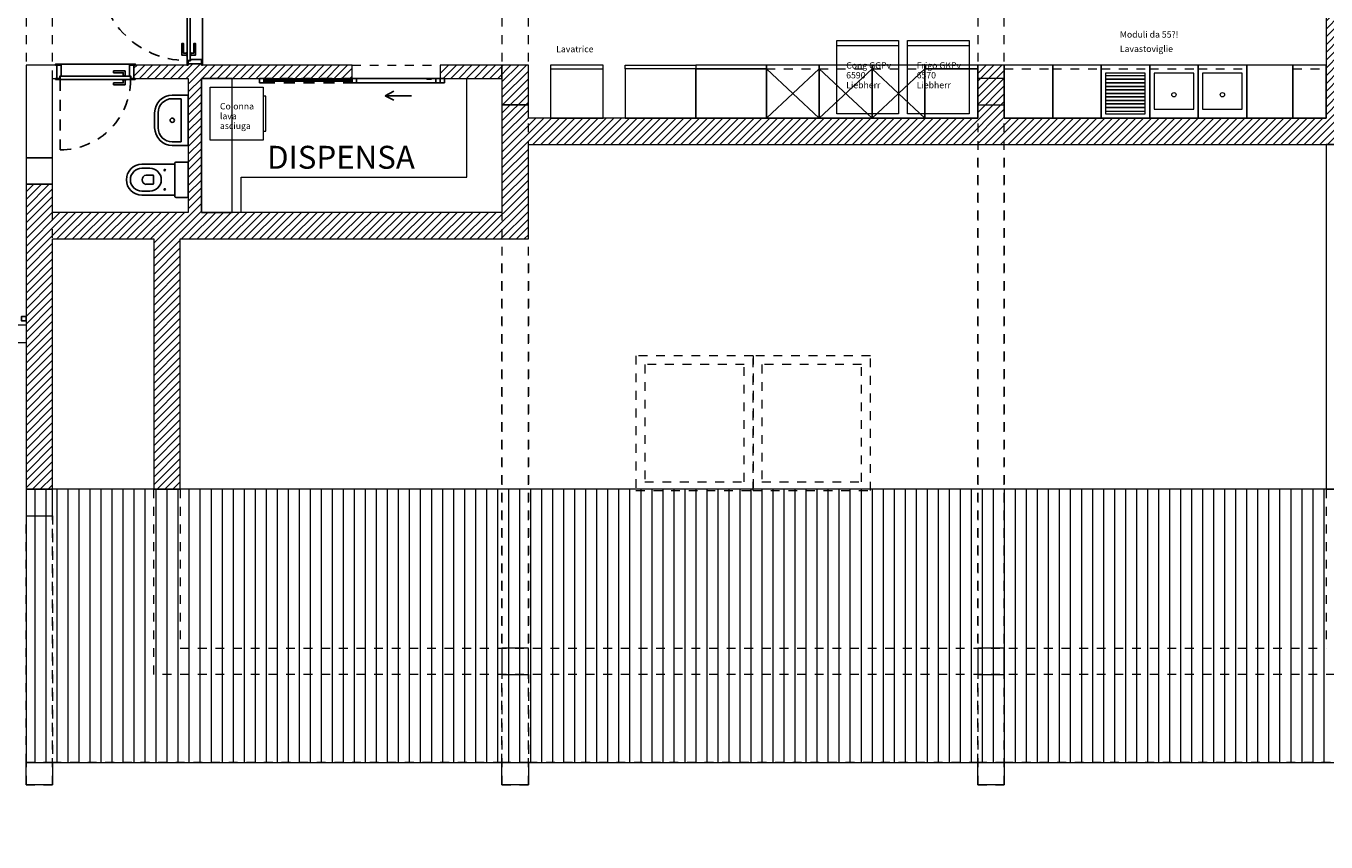
# Model space of a CAD drawing. Extents: x -57208 to -56857, y 35229 to 35455.
# Drawn here: x -57134 to -57119, y 35391 to 35400 of the extents above; entities that cross this region are included whole.
import ezdxf

# ---------------------------------------------------------------- set-up
doc = ezdxf.new("R2010")
doc.units = 0
doc.header["$MEASUREMENT"] = 0
for name, pattern in [('ACAD_ISO07W100', [3, 0, -3]), ('NASCOSTA2', [0.1875, 0.125, -0.0625]), ('PUNTO2', [0.125, 0, -0.125])]:
    doc.linetypes.add(name, pattern=pattern)
for name, color, linetype, lineweight in [('A - Arredo', 7, 'Continuous', 0), ('A - Muri', 6, 'Continuous', 0), ('A - Testo', 40, 'Continuous', 0), ('A - Tratteggio', 5, 'Continuous', 0), ('A - Vista', 4, 'Continuous', 0)]:
    doc.layers.add(name, color=color, linetype=linetype, lineweight=lineweight)
for name, color, linetype in [('A-Arredo Interno', 7, 'Continuous'), ('A-Porte', 3, 'Continuous'), ('A-Tratteggio', 5, 'Continuous'), ('A-Vista', 4, 'Continuous')]:
    doc.layers.add(name, color=color, linetype=linetype)
doc.styles.add('1.200', font='Arial.ttf', dxfattribs={"height": 36})

# ---------------------------------------------------------------- blocks, each defined once
blk = doc.blocks.new('Lavabo')
at = {"layer": 'A-Arredo Interno'}
for p, q in [((-0.329, 2.526), (-0.149, 2.526)), ((-0.149, 2.526), (-0.149, 1.956)), ((-0.329, 2.486), (-0.229, 2.486)), ((-0.229, 2.486), (-0.229, 1.996)), ((-0.529, 2.156), (-0.529, 2.326)), ((-0.489, 2.156), (-0.489, 2.326)), ((-0.489, 2.156), (-0.489, 2.326)), ((-0.229, 1.996), (-0.329, 1.996)), ((-0.149, 1.956), (-0.329, 1.956))]:
    blk.add_line(p, q, dxfattribs=at)
blk.add_circle((-0.329, 2.241), 0.025, dxfattribs=at)
for centre, radius, start, end in [((-0.329, 2.326), 0.2, 90, 180), ((-0.329, 2.326), 0.16, 90, 180), ((-0.329, 2.156), 0.2, 180, 270), ((-0.329, 2.156), 0.16, 180, 270)]:
    blk.add_arc(centre, radius, start, end, dxfattribs=at)
blk = doc.blocks.new('Servizio')
at = {"layer": 'A-Arredo Interno'}
for p, q in [((0.372, 1.476), (0.032, 1.476)), ((0.027, 1.471), (0.027, 1.101)), ((0.377, 1.471), (0.377, 1.101)), ((0.072, 1.191), (0.072, 1.101)), ((0.149, 1.223), (0.149, 1.148)), ((0.159, 1.233), (0.244, 1.233)), ((0.254, 1.148), (0.254, 1.223)), ((0.332, 1.191), (0.332, 1.101))]:
    blk.add_line(p, q, dxfattribs=at)
blk.add_lwpolyline([(0.012, 1.476), (0.392, 1.476, 0.414214), (0.402, 1.486), (0.402, 1.616, 0.414214), (0.392, 1.626), (0.012, 1.626, 0.414214), (0.002, 1.616), (0.002, 1.486, 0.414214)], format="xyb", close=True, dxfattribs=at)
for centre in [(0.092, 1.361), (0.312, 1.361)]:
    blk.add_circle(centre, 0.0075, dxfattribs=at)
for centre, radius, start, end in [((0.032, 1.471), 0.005, 90, 180), ((0.372, 1.471), 0.005, 0, 90), ((0.202, 1.191), 0.13, 0, 180), ((0.159, 1.223), 0.01, 90, 180), ((0.244, 1.223), 0.01, 0, 90), ((0.202, 1.101), 0.175, 180, 0), ((0.202, 1.101), 0.13, 180, 0), ((0.202, 1.156), 0.0531, 188.4502, 351.5498)]:
    blk.add_arc(centre, radius, start, end, dxfattribs=at)

msp = doc.modelspace()

# ---------------------------------------------------------------- hatches: boundary and pattern name
at = {"layer": 'A - Tratteggio', "ltscale": 0.5, "transparency": 33554687}
h = msp.add_hatch(dxfattribs=at)
h.set_pattern_fill('ANSI31', color=256, angle=45)
h.set_pattern_definition([(90, (-1e-11, -78.55841), (-0.125, 0), [])])
h.paths.add_polyline_path([(-57147.7278, 35402.6222), (-57134.2278, 35402.6222), (-57134.2278, 35405.8222), (-57147.7278, 35405.8222)])
h.paths.add_polyline_path([(-57147.7278, 35390.9222), (-57136.6278, 35390.9222), (-57136.6278, 35394.0222), (-57147.7278, 35394.0222)])
h.paths.add_polyline_path([(-57134.2278, 35391.8222), (-57117.7278, 35391.8222), (-57117.7278, 35394.9222), (-57134.2278, 35394.9222)])
h.paths.add_polyline_path([(-57134.2278, 35404.4222), (-57118.0278, 35404.4222), (-57118.0278, 35407.6222), (-57134.2278, 35407.6222)])
h.paths.add_polyline_path([(-57104.2278, 35406.2222), (-57118.0278, 35406.2222), (-57118.0278, 35409.5122), (-57104.2278, 35409.5122)])
h.paths.add_polyline_path([(-57104.2278, 35394.5222), (-57115.3278, 35394.5222), (-57115.3278, 35397.6222), (-57104.2278, 35397.6222)])
h = msp.add_hatch(dxfattribs=at)
h.set_pattern_fill('ANSI31', color=256, scale=0.5)
h.paths.add_polyline_path([(-57129.2508, 35401.4422), (-57129.2508, 35401.2922), (-57127.1578, 35401.2922), (-57127.1578, 35402.3622), (-57126.3778, 35402.3622), (-57126.3778, 35402.5722), (-57123.4278, 35402.5722), (-57123.4278, 35402.7222), (-57126.3778, 35402.7222), (-57126.3778, 35403.2922), (-57127.1578, 35403.2922), (-57127.1578, 35404.4222), (-57127.3078, 35404.4222), (-57127.3078, 35401.4422)])
h.paths.add_polyline_path([(-57127.1578, 35403.1422), (-57126.5278, 35403.1422), (-57126.5278, 35402.5122), (-57127.1578, 35402.5122)], flags=16)
h.paths.add_polyline_path([(-57123.4278, 35402.5722), (-57123.1278, 35402.5722), (-57123.1278, 35403.0222), (-57123.4278, 35403.0222)])
h.paths.add_polyline_path([(-57123.1278, 35402.5722), (-57119.4778, 35402.5722), (-57119.4778, 35401.9022), (-57119.3278, 35401.9022), (-57119.3278, 35402.5722), (-57118.0278, 35402.5722), (-57118.0278, 35402.7222), (-57123.1278, 35402.7222)])
h.paths.add_polyline_path([(-57118.0278, 35402.5722), (-57117.7278, 35402.5722), (-57117.7278, 35403.0222), (-57118.0278, 35403.0222)])
h.paths.add_polyline_path([(-57129.5278, 35399.5822), (-57128.8278, 35399.5822), (-57128.8278, 35399.7322), (-57129.5278, 35399.7322)], flags=17)
h.paths.add_polyline_path([(-57128.8278, 35399.2822), (-57128.5278, 35399.2822), (-57128.5278, 35399.7322), (-57128.8278, 35399.7322)], flags=17)
h.paths.add_polyline_path([(-57132.2378, 35402.7162), (-57130.7978, 35402.7162), (-57130.7978, 35401.0722), (-57131.0808, 35401.0722), (-57131.0808, 35400.9222), (-57130.6478, 35400.9222), (-57130.6478, 35401.2982), (-57130.3248, 35401.2982), (-57130.3248, 35401.4452), (-57130.6478, 35401.4452), (-57130.6478, 35402.7222), (-57128.8278, 35402.7222), (-57128.8278, 35402.8722), (-57133.9278, 35402.8722), (-57133.9278, 35404.5222), (-57134.2278, 35404.5222), (-57134.2278, 35401.2222), (-57133.9278, 35401.2222), (-57133.9278, 35402.7162), (-57132.3878, 35402.7162), (-57132.3878, 35402.0222), (-57132.2378, 35402.0222)])
h.paths.add_polyline_path([(-57132.2378, 35401.0722), (-57132.2378, 35401.1222), (-57132.3878, 35401.1222), (-57132.3878, 35401.0722), (-57133.9278, 35401.0722), (-57133.9278, 35400.9222), (-57132.3878, 35400.9222), (-57132.3878, 35400.8222), (-57132.2378, 35400.8222), (-57132.2378, 35400.9222), (-57131.9548, 35400.9222), (-57131.9548, 35401.0722)])
h.paths.add_polyline_path([(-57134.2278, 35398.3832), (-57134.2278, 35394.9222), (-57133.9278, 35394.9222), (-57133.9278, 35397.7622), (-57132.7778, 35397.7622), (-57132.7778, 35394.9222), (-57132.4778, 35394.9222), (-57132.4778, 35397.7622), (-57128.5278, 35397.7622), (-57128.5278, 35398.8332), (-57118.0278, 35398.8332), (-57118.0278, 35399.1322), (-57119.3278, 35399.1322), (-57119.3278, 35400.7372), (-57118.9518, 35400.7372), (-57118.9518, 35400.8872), (-57119.3278, 35400.8872), (-57119.3278, 35400.9022), (-57119.4778, 35400.9022), (-57119.4778, 35399.1327), (-57123.1276, 35399.1325), (-57123.1278, 35399.7322), (-57123.4278, 35399.7322), (-57123.4278, 35399.1325), (-57128.5278, 35399.1322), (-57128.5278, 35399.2822), (-57128.8278, 35399.2822), (-57128.8278, 35398.0622), (-57132.2378, 35398.0622), (-57132.2378, 35399.5822), (-57130.5278, 35399.5822), (-57130.5278, 35399.7322), (-57132.2378, 35399.7322), (-57132.2378, 35399.7472), (-57132.3878, 35399.7472), (-57132.3878, 35399.7322), (-57133.0038, 35399.7322), (-57133.0038, 35399.5822), (-57132.3878, 35399.5822), (-57132.3878, 35398.0622), (-57133.9278, 35398.0622), (-57133.9278, 35398.3832)])

# ---------------------------------------------------------------- linework, layer by layer
at = {"layer": 'A - Arredo', "ltscale": 0.5}
for p, q in [((-57125.8278, 35399.6922), (-57125.2278, 35399.1322)), ((-57125.8278, 35399.1322), (-57125.2278, 35399.6922)), ((-57125.2278, 35399.6922), (-57124.6278, 35399.1322)), ((-57125.2278, 35399.1322), (-57124.6278, 35399.6922)), ((-57124.6278, 35399.6922), (-57124.0278, 35399.1322)), ((-57124.6278, 35399.1322), (-57124.0278, 35399.6922))]:
    msp.add_line(p, q, dxfattribs=at)
for points in [[(-57126.6278, 35399.7322), (-57126.6278, 35399.6922), (-57127.4278, 35399.6922), (-57127.4278, 35399.7322)], [(-57126.6278, 35399.7322), (-57126.6278, 35399.6922), (-57125.8278, 35399.6922), (-57125.8278, 35399.7322)], [(-57125.8278, 35399.7322), (-57125.8278, 35399.1322), (-57125.2278, 35399.1322), (-57125.2278, 35399.7322)], [(-57125.2278, 35399.7322), (-57125.2278, 35399.1322), (-57124.6278, 35399.1322), (-57124.6278, 35399.7322)], [(-57124.6278, 35399.7322), (-57124.6278, 35399.1322), (-57124.0278, 35399.1322), (-57124.0278, 35399.7322)], [(-57124.0278, 35399.7322), (-57124.0278, 35399.6922), (-57123.4278, 35399.6922), (-57123.4278, 35399.7322)], [(-57123.1278, 35399.7322), (-57123.1278, 35399.1322), (-57122.5778, 35399.1322), (-57122.5778, 35399.7322)], [(-57122.5778, 35399.7322), (-57122.5778, 35399.1322), (-57122.0278, 35399.1322), (-57122.0278, 35399.7322)], [(-57122.0278, 35399.7322), (-57122.0278, 35399.1322), (-57121.4778, 35399.1322), (-57121.4778, 35399.7322)], [(-57121.4778, 35399.7322), (-57121.4778, 35399.1322), (-57120.9278, 35399.1322), (-57120.9278, 35399.7322)], [(-57120.9278, 35399.7322), (-57120.9278, 35399.1322), (-57120.3778, 35399.1322), (-57120.3778, 35399.7322)], [(-57120.3778, 35399.7322), (-57120.3778, 35399.1322), (-57119.8528, 35399.1322), (-57119.8528, 35399.7322)], [(-57119.8528, 35399.7322), (-57119.8528, 35399.1322), (-57119.4778, 35399.1322), (-57119.4778, 35399.7322)], [(-57127.4278, 35399.6922), (-57127.4278, 35399.1322), (-57126.6278, 35399.1322), (-57126.6278, 35399.6922)], [(-57126.6278, 35399.6922), (-57126.6278, 35399.1322), (-57125.8278, 35399.1322), (-57125.8278, 35399.6922)], [(-57124.0278, 35399.6922), (-57124.0278, 35399.1322), (-57123.4278, 35399.1322), (-57123.4278, 35399.6922)], [(-57121.9779, 35399.6122), (-57121.9779, 35399.5722), (-57121.5278, 35399.5722), (-57121.5278, 35399.6122)], [(-57121.9779, 35399.5722), (-57121.9779, 35399.5322), (-57121.5278, 35399.5322), (-57121.5278, 35399.5722)], [(-57121.9778, 35399.6422), (-57121.9778, 35399.1822), (-57121.5278, 35399.1822), (-57121.5278, 35399.6422)], [(-57121.4278, 35399.6422), (-57121.4278, 35399.2322), (-57120.9778, 35399.2322), (-57120.9778, 35399.6422)], [(-57120.8778, 35399.6422), (-57120.8778, 35399.2322), (-57120.4278, 35399.2322), (-57120.4278, 35399.6422)], [(-57121.9779, 35399.5322), (-57121.9779, 35399.4922), (-57121.5278, 35399.4922), (-57121.5278, 35399.5322)], [(-57121.9779, 35399.4922), (-57121.9779, 35399.4522), (-57121.5278, 35399.4522), (-57121.5278, 35399.4922)], [(-57121.9779, 35399.4522), (-57121.9779, 35399.4122), (-57121.5278, 35399.4122), (-57121.5278, 35399.4522)], [(-57121.9779, 35399.4122), (-57121.9779, 35399.3722), (-57121.5278, 35399.3722), (-57121.5278, 35399.4122)], [(-57121.9779, 35399.3722), (-57121.9779, 35399.3322), (-57121.5278, 35399.3322), (-57121.5278, 35399.3722)], [(-57121.9779, 35399.3322), (-57121.9779, 35399.2921), (-57121.5278, 35399.2921), (-57121.5278, 35399.3322)], [(-57121.9779, 35399.2921), (-57121.9779, 35399.2521), (-57121.5278, 35399.2521), (-57121.5278, 35399.2921)], [(-57121.9779, 35399.2521), (-57121.9779, 35399.2121), (-57121.5278, 35399.2121), (-57121.5278, 35399.2521)]]:
    msp.add_lwpolyline(points, close=True, dxfattribs=at)
at = {"layer": 'A - Arredo', "linetype": 'NASCOSTA2', "ltscale": 0.5}
for points in [[(-57125.8278, 35399.7322), (-57125.8278, 35399.6922), (-57125.2278, 35399.6922), (-57125.2278, 35399.7322)], [(-57125.2278, 35399.7322), (-57125.2278, 35399.6922), (-57124.6278, 35399.6922), (-57124.6278, 35399.7322)], [(-57124.6278, 35399.7322), (-57124.6278, 35399.6922), (-57124.0278, 35399.6922), (-57124.0278, 35399.7322)], [(-57123.1278, 35399.7322), (-57123.1278, 35399.6922), (-57122.5778, 35399.6922), (-57122.5778, 35399.7322)], [(-57122.5778, 35399.7322), (-57122.5778, 35399.6922), (-57122.0278, 35399.6922), (-57122.0278, 35399.7322)], [(-57122.0278, 35399.7322), (-57122.0278, 35399.6922), (-57121.4778, 35399.6922), (-57121.4778, 35399.7322)], [(-57121.4778, 35399.7322), (-57121.4778, 35399.6922), (-57120.9278, 35399.6922), (-57120.9278, 35399.7322)], [(-57120.9278, 35399.7322), (-57120.9278, 35399.6922), (-57120.3778, 35399.6922), (-57120.3778, 35399.7322)], [(-57119.8528, 35399.7322), (-57119.8528, 35399.6922), (-57119.4778, 35399.6922), (-57119.4778, 35399.7322)]]:
    msp.add_lwpolyline(points, close=True, dxfattribs=at)
at = {"layer": 'A - Arredo', "ltscale": 0.5}
for centre in [(-57121.2028, 35399.3972), (-57120.6528, 35399.3972)]:
    msp.add_circle(centre, 0.025, dxfattribs=at)
at = {"layer": 'A - Muri', "ltscale": 0.5}
for points in [[(-57119.4778, 35400.9022), (-57119.4778, 35399.1327), (-57123.1276, 35399.1325), (-57123.1278, 35399.7322), (-57123.4278, 35399.7322), (-57123.4278, 35399.1325), (-57128.5278, 35399.1322), (-57128.5278, 35399.2822), (-57128.8278, 35399.2822), (-57128.8278, 35398.0622), (-57132.2378, 35398.0622), (-57132.2378, 35399.5822), (-57130.5278, 35399.5822), (-57130.5278, 35399.7322), (-57132.2378, 35399.7322), (-57132.2378, 35399.7472), (-57132.3878, 35399.7472), (-57132.3878, 35399.7322), (-57133.0038, 35399.7322), (-57133.0038, 35399.5822), (-57132.3878, 35399.5822), (-57132.3878, 35398.0622), (-57133.9278, 35398.0622), (-57133.9278, 35398.3832), (-57134.2278, 35398.3832)], [(-57134.2278, 35398.3832), (-57134.2278, 35394.9222), (-57133.9278, 35394.9222), (-57133.9278, 35397.7622), (-57132.7778, 35397.7622), (-57132.7778, 35394.9222), (-57132.4778, 35394.9222), (-57132.4778, 35397.7622), (-57128.5278, 35397.7622), (-57128.5278, 35398.8332), (-57118.0278, 35398.8332)]]:
    msp.add_lwpolyline(points, dxfattribs=at)
for points in [[(-57133.8778, 35399.5822), (-57133.8778, 35399.7322), (-57134.2278, 35399.7322), (-57134.2278, 35398.6832), (-57133.9278, 35398.6832), (-57133.9278, 35399.5822)], [(-57129.5278, 35399.5822), (-57128.8278, 35399.5822), (-57128.8278, 35399.7322), (-57129.5278, 35399.7322)], [(-57119.4778, 35394.9222), (-57119.1778, 35394.9222), (-57119.1778, 35398.8332), (-57119.4778, 35398.8332)]]:
    msp.add_lwpolyline(points, close=True, dxfattribs=at)
at = {"layer": 'A - Muri'}
for points in [[(-57128.8278, 35399.2822), (-57128.5278, 35399.2822), (-57128.5278, 35399.7322), (-57128.8278, 35399.7322)], [(-57123.4278, 35399.2822), (-57123.1278, 35399.2822), (-57123.1278, 35399.5822), (-57123.4278, 35399.5822)], [(-57134.2278, 35398.3832), (-57133.9278, 35398.3832), (-57133.9278, 35398.6832), (-57134.2278, 35398.6832)], [(-57134.2278, 35394.6222), (-57133.9278, 35394.6222), (-57133.9278, 35394.9222), (-57134.2278, 35394.9222)], [(-57128.8278, 35392.8222), (-57128.5278, 35392.8222), (-57128.5278, 35393.1222), (-57128.8278, 35393.1222)], [(-57123.4278, 35392.8222), (-57123.1278, 35392.8222), (-57123.1278, 35393.1222), (-57123.4278, 35393.1222)]]:
    msp.add_lwpolyline(points, close=True, dxfattribs=at)
at = {"layer": 'A - Testo', "ltscale": 0.5}
msp.add_line((-57133.0038, 35399.5822), (-57133.0038, 35399.7322), dxfattribs=at)
for points in [[(-57128.2778, 35399.7322), (-57128.2778, 35399.1322), (-57127.6778, 35399.1322), (-57127.6778, 35399.7322)], [(-57128.2778, 35399.7322), (-57128.2778, 35399.6922), (-57127.6778, 35399.6922), (-57127.6778, 35399.7322)]]:
    msp.add_lwpolyline(points, close=True, dxfattribs=at)
at = {"layer": 'A - Vista', "linetype": 'PUNTO2', "ltscale": 0.5}
msp.add_line((-57130.5278, 35399.7322), (-57129.5278, 35399.7322), dxfattribs=at)
at = {"layer": 'A - Vista'}
msp.add_line((-57134.2278, 35396.7822), (-57136.6278, 35396.7822), dxfattribs=at)
at = {"layer": 'A - Vista', "ltscale": 0.5}
msp.add_line((-57134.2278, 35396.5822), (-57136.6278, 35396.5822), dxfattribs=at)
at = {"layer": 'A - Vista', "linetype": 'NASCOSTA2', "ltscale": 0.5}
for p, q in [((-57132.7778, 35392.8222), (-57132.7778, 35394.9222)), ((-57132.4778, 35394.9222), (-57132.4778, 35393.1222)), ((-57119.4778, 35394.9222), (-57119.4778, 35393.1222)), ((-57132.4778, 35393.1222), (-57119.4778, 35393.1222)), ((-57119.1778, 35392.8222), (-57132.7778, 35392.8222))]:
    msp.add_line(p, q, dxfattribs=at)
at = {"layer": 'A - Vista', "linetype": 'ACAD_ISO07W100', "ltscale": 0.025}
for p, q in [((-57128.8278, 35391.8222), (-57133.9278, 35391.8222)), ((-57123.4278, 35391.8222), (-57128.5278, 35391.8222)), ((-57118.0278, 35391.8222), (-57123.1278, 35391.8222))]:
    msp.add_line(p, q, dxfattribs=at)
for points in [[(-57134.2278, 35391.5722), (-57133.9278, 35391.5722), (-57133.9278, 35407.8722), (-57134.2278, 35407.8722)], [(-57128.8278, 35391.5722), (-57128.5278, 35391.5722), (-57128.5278, 35407.8722), (-57128.8278, 35407.8722)], [(-57123.4278, 35391.5722), (-57123.1278, 35391.5722), (-57123.1278, 35407.8722), (-57123.4278, 35407.8722)]]:
    msp.add_lwpolyline(points, close=True, dxfattribs=at)
at = {"layer": 'A - Vista', "ltscale": 0.5}
for points in [[(-57125.0278, 35399.1822), (-57125.0278, 35400.0122), (-57124.3278, 35400.0122), (-57124.3278, 35399.1822)], [(-57125.0278, 35400.0122), (-57124.3278, 35400.0122), (-57124.3278, 35399.9522), (-57125.0278, 35399.9522)], [(-57124.2278, 35399.1822), (-57124.2278, 35400.0122), (-57123.5278, 35400.0122), (-57123.5278, 35399.1822)], [(-57124.2278, 35400.0122), (-57123.5278, 35400.0122), (-57123.5278, 35399.9522), (-57124.2278, 35399.9522)], [(-57132.2378, 35398.0622), (-57131.8878, 35398.0622), (-57131.8878, 35399.5822), (-57132.2378, 35399.5822)], [(-57128.8278, 35399.5822), (-57128.8278, 35398.0622), (-57131.7878, 35398.0622), (-57131.7878, 35398.4622), (-57129.2278, 35398.4622), (-57129.2278, 35399.5822)], [(-57132.1378, 35399.4822), (-57131.5378, 35399.4822), (-57131.5378, 35398.8822), (-57132.1378, 35398.8822)], [(-57131.5378, 35399.3822), (-57131.5378, 35398.9822), (-57131.5078, 35398.9822), (-57131.5078, 35399.3822)], [(-57134.2278, 35391.8222), (-57117.7278, 35391.8222), (-57117.7278, 35394.9222), (-57134.2278, 35394.9222)], [(-57134.2278, 35391.8222), (-57133.9278, 35391.8222), (-57133.9278, 35391.5722), (-57134.2278, 35391.5722)], [(-57128.8278, 35391.8222), (-57128.5278, 35391.8222), (-57128.5278, 35391.5722), (-57128.8278, 35391.5722)], [(-57123.4278, 35391.8222), (-57123.1278, 35391.8222), (-57123.1278, 35391.5722), (-57123.4278, 35391.5722)]]:
    msp.add_lwpolyline(points, close=True, dxfattribs=at)
at = {"layer": 'A - Vista', "linetype": 'PUNTO2', "ltscale": 0.5}
for points in [[(-57125.9778, 35396.4372), (-57127.3078, 35396.4372), (-57127.3078, 35394.9072), (-57125.9778, 35394.9072)], [(-57126.0778, 35396.3372), (-57127.2078, 35396.3372), (-57127.2078, 35395.0072), (-57126.0778, 35395.0072)], [(-57124.6478, 35396.4372), (-57125.9778, 35396.4372), (-57125.9778, 35394.9072), (-57124.6478, 35394.9072)], [(-57124.7478, 35396.3372), (-57125.8778, 35396.3372), (-57125.8778, 35395.0072), (-57124.7478, 35395.0072)]]:
    msp.add_lwpolyline(points, close=True, dxfattribs=at)
at = {"layer": 'A - Vista', "linetype": 'NASCOSTA2', "ltscale": 0.5}
for points in [[(-57134.2278, 35394.6222), (-57133.9278, 35394.6222), (-57133.9278, 35391.8222), (-57134.2278, 35391.8222)], [(-57128.8278, 35392.8222), (-57128.5278, 35392.8222), (-57128.5278, 35391.8222), (-57128.8278, 35391.8222)], [(-57123.4278, 35392.8222), (-57123.1278, 35392.8222), (-57123.1278, 35391.8222), (-57123.4278, 35391.8222)]]:
    msp.add_lwpolyline(points, close=True, dxfattribs=at)
at = {"layer": 'A-Porte'}
for p, q in [((-57132.2258, 35399.7972), (-57132.2258, 35400.7712)), ((-57133.0538, 35399.7442), (-57133.8278, 35399.7442))]:
    msp.add_line(p, q, dxfattribs=at)
at = {"layer": 'A-Porte', "linetype": 'NASCOSTA2'}
msp.add_line((-57133.8408, 35399.5654), (-57133.8408, 35398.7702), dxfattribs=at)
at = {"layer": 'A-Porte', "ltscale": 0.5}
for p, q in [((-57130.053, 35399.4361), (-57130.153, 35399.3861)), ((-57130.153, 35399.3861), (-57129.8543, 35399.3861)), ((-57130.153, 35399.3861), (-57130.053, 35399.3361))]:
    msp.add_line(p, q, dxfattribs=at)
at = {"layer": 'A-Porte'}
for points in [[(-57132.3638, 35400.7842), (-57132.3638, 35399.7842), (-57132.3998, 35399.7842), (-57132.3998, 35400.7842)], [(-57132.4048, 35399.8672), (-57132.4048, 35399.8472), (-57132.4598, 35399.8472), (-57132.4598, 35399.9772), (-57132.4398, 35399.9772), (-57132.4398, 35399.8672)], [(-57132.3998, 35399.8372), (-57132.4048, 35399.8372), (-57132.4048, 35399.8772), (-57132.3998, 35399.8772)], [(-57132.3638, 35399.8372), (-57132.3588, 35399.8372), (-57132.3588, 35399.8772), (-57132.3638, 35399.8772)], [(-57132.3588, 35399.8672), (-57132.3588, 35399.8472), (-57132.3038, 35399.8472), (-57132.3038, 35399.9772), (-57132.3238, 35399.9772), (-57132.3238, 35399.8672)], [(-57133.8928, 35399.7322), (-57133.8278, 35399.7322), (-57133.8278, 35399.7442), (-57133.8928, 35399.7442)], [(-57132.9888, 35399.7322), (-57133.0538, 35399.7322), (-57133.0538, 35399.7442), (-57132.9888, 35399.7442)], [(-57132.3878, 35399.7322), (-57132.3878, 35399.7832), (-57132.3998, 35399.7832), (-57132.3998, 35399.7322)], [(-57132.2378, 35399.7322), (-57132.2378, 35399.7972), (-57132.2258, 35399.7972), (-57132.2258, 35399.7322)], [(-57133.8928, 35399.5822), (-57133.8428, 35399.5822), (-57133.8428, 35399.5702), (-57133.8928, 35399.5702)], [(-57133.8408, 35399.6062), (-57133.0408, 35399.6062), (-57133.0408, 35399.5702), (-57133.8408, 35399.5702)], [(-57133.1238, 35399.6112), (-57133.1038, 35399.6112), (-57133.1038, 35399.6662), (-57133.2338, 35399.6662), (-57133.2338, 35399.6462), (-57133.1238, 35399.6462)], [(-57133.0938, 35399.6062), (-57133.0938, 35399.6112), (-57133.1338, 35399.6112), (-57133.1338, 35399.6062)], [(-57133.0938, 35399.5702), (-57133.0938, 35399.5652), (-57133.1338, 35399.5652), (-57133.1338, 35399.5702)], [(-57132.9888, 35399.5822), (-57133.0388, 35399.5822), (-57133.0388, 35399.5702), (-57132.9888, 35399.5702)], [(-57131.5278, 35399.5322), (-57131.5778, 35399.5322), (-57131.5778, 35399.5822), (-57131.5278, 35399.5822)], [(-57130.5278, 35399.5322), (-57130.4778, 35399.5322), (-57130.4778, 35399.5822), (-57130.5278, 35399.5822)], [(-57130.4778, 35399.5822), (-57130.4778, 35399.5322), (-57129.5778, 35399.5322), (-57129.5778, 35399.5822)], [(-57129.6278, 35399.5722), (-57129.6778, 35399.5722), (-57129.6778, 35399.5822), (-57129.6278, 35399.5822)], [(-57129.5278, 35399.5322), (-57129.5778, 35399.5322), (-57129.5778, 35399.5822), (-57129.5278, 35399.5822)], [(-57129.4778, 35399.5322), (-57129.5278, 35399.5322), (-57129.5278, 35399.5822), (-57129.4778, 35399.5822)], [(-57133.1238, 35399.5652), (-57133.1038, 35399.5652), (-57133.1038, 35399.5102), (-57133.2338, 35399.5102), (-57133.2338, 35399.5302), (-57133.1238, 35399.5302)], [(-57130.5278, 35399.5522), (-57131.5278, 35399.5522), (-57131.5278, 35399.5622), (-57130.5278, 35399.5622)], [(-57134.2278, 35396.8322), (-57134.2778, 35396.8322), (-57134.2778, 35396.8822), (-57134.2278, 35396.8822)]]:
    msp.add_lwpolyline(points, close=True, dxfattribs=at)
at = {"layer": 'A-Porte', "flags": 128}
for points in [[(-57133.8278, 35399.6082), (-57133.8428, 35399.6082), (-57133.8428, 35399.5822), (-57133.8778, 35399.5822), (-57133.8778, 35399.7322), (-57133.8278, 35399.7322)], [(-57133.0538, 35399.6082), (-57133.0388, 35399.6082), (-57133.0388, 35399.5822), (-57133.0038, 35399.5822), (-57133.0038, 35399.7322), (-57133.0538, 35399.7322)], [(-57132.3618, 35399.7972), (-57132.3618, 35399.7822), (-57132.3878, 35399.7822), (-57132.3878, 35399.7472), (-57132.2378, 35399.7472), (-57132.2378, 35399.7972)]]:
    msp.add_lwpolyline(points, close=True, dxfattribs=at)
at = {"layer": 'A-Porte', "linetype": 'NASCOSTA2'}
msp.add_lwpolyline([(-57131.5278, 35399.5822), (-57131.5278, 35399.5322), (-57130.5278, 35399.5322), (-57130.5278, 35399.5822)], close=True, dxfattribs=at)
for centre, radius, start, end in [((-57132.3998, 35400.7842), 1, 180, 272.06309), ((-57133.8408, 35399.5702), 0.8, 270, 2.57918)]:
    msp.add_arc(centre, radius, start, end, dxfattribs=at)
at = {"layer": 'A-Vista', "linetype": 'NASCOSTA2', "ltscale": 0.5}
for p, q in [((-57123.4278, 35398.6832), (-57123.4278, 35393.1222)), ((-57123.1278, 35398.6832), (-57123.1278, 35393.1222)), ((-57128.8278, 35397.4822), (-57128.8278, 35393.1222)), ((-57128.5278, 35397.4822), (-57128.5278, 35393.1222))]:
    msp.add_line(p, q, dxfattribs=at)
at = {"layer": 'A-Vista', "linetype": 'PUNTO2', "ltscale": 0.5}
msp.add_line((-57136.6278, 35397.6222), (-57134.2278, 35397.6222), dxfattribs=at)

# ---------------------------------------------------------------- block references
at = {"layer": 'A-Arredo Interno', "ltscale": 0.5, "rotation": 270}
msp.add_blockref('Servizio', (-57134.0141, 35398.6348), dxfattribs=at)
at = {"layer": 'A-Tratteggio', "linetype": 'PUNTO2', "ltscale": 0.5}
msp.add_blockref('Lavabo', (-57132.239, 35396.8663), dxfattribs=at)

# ---------------------------------------------------------------- texts
at = {"layer": 'A - Testo', "ltscale": 0.18, "attachment_point": 7, "line_spacing_factor": 0.923713, "style": '1.200'}
for s, insert, char_height, width in [('\\A1;{\\H0.72222x;Moduli da 55?!}', (-57121.8166, 35400.0448), 0.1, 0.802639), ('\\A1;{\\H0.72222x;Lavatrice }', (-57128.212, 35399.8785), 0.1, 0.545167), ('\\A1;{\\H0.72222x;Lavastoviglie}', (-57121.8166, 35399.8815), 0.1, 0.545167), ('\\A1;{\\H0.72222x;Cong GGPv 6590 Liebherr} ', (-57124.9215, 35399.4708), 0.1, 0.545167), ('\\A1;{\\H0.72222x;Frigo GKPv 6570 Liebherr} ', (-57124.1215, 35399.4708), 0.1, 0.545167), ('\\A1;{\\H0.72222x;Colonna lava asciuga} ', (-57132.027, 35399.0078), 0.1, 0.545167), ('\\A1;{\\H0.72222x;DISPENSA } ', (-57131.4922, 35398.5575), 0.36, 3.884692)]:
    msp.add_mtext(s, dxfattribs=dict(at, insert=insert, char_height=char_height, width=width))

doc.saveas('drawing.dxf')
